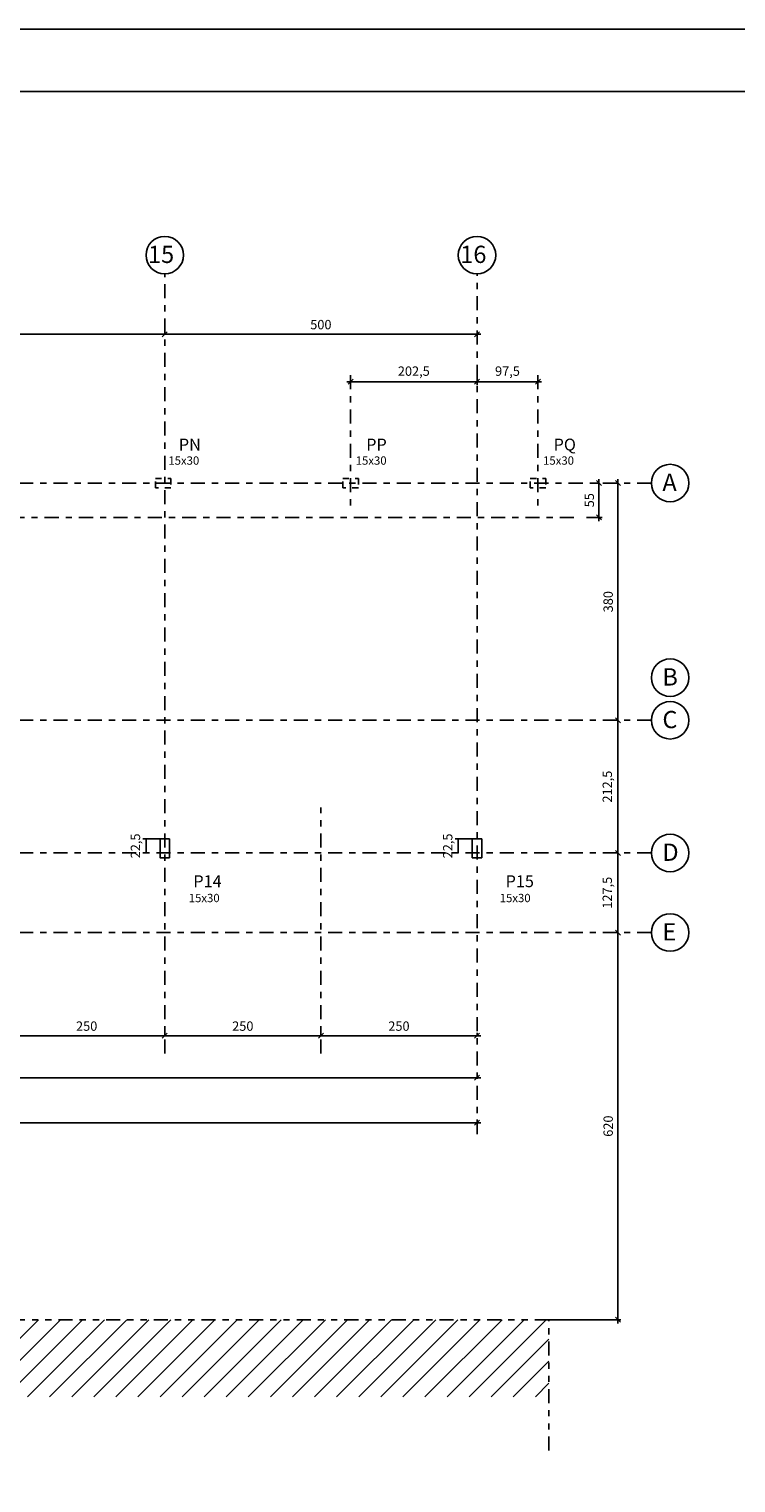
# Model space of a CAD drawing. Units: millimetres. Extents: x 3053 to 4313, y -8404 to -8114.
# Drawn here: x 3188 to 3200, y -8213 to -8190 of the extents above; entities that cross this region are included whole.
import ezdxf

# ---------------------------------------------------------------- set-up
doc = ezdxf.new("R2010")
doc.units = ezdxf.units.MM
doc.header["$MEASUREMENT"] = 0
doc.header["$PDMODE"] = 32
doc.linetypes.add('DASHDOT2', pattern=[0.5, 0.25, -0.125, 0, -0.125])
doc.linetypes.add('DIVIDE2', pattern=[0.625, 0.25, -0.125, 0, -0.125, 0, -0.125])
for name, color, linetype in [('GERAL2', 1, 'Continuous'), ('MARGEM', 7, 'Continuous'), ('Sasazaki', 7, 'Continuous'), ('TEXTOS', 2, 'Continuous')]:
    doc.layers.add(name, color=color, linetype=linetype)
doc.styles.add('ROMANS', font='romans.shx', dxfattribs={"height": 0.15})
doc.styles.get("Standard").update_dxf_attribs({"font": 'arial.ttf', "height": 0.15})
doc.dimstyles.new('TICK', dxfattribs={"dimtxt": 0.1, "dimasz": 0.08, "dimexe": 0.05, "dimexo": 0, "dimgap": 0.08, "dimtad": 1, "dimzin": 0, "dimdsep": 46, "dimtxsty": 'ROMANS', "dimblk1": 'OBLIQUE', "dimblk2": 'OBLIQUE', "dimsah": 1, "dimcen": 0.05, "dimdle": 0.06, "dimclrd": 1, "dimclre": 1, "dimclrt": 2, "dimadec": 0, "dimazin": 0, "dimtfac": 1, "dimtix": 1, "dimtmove": 2, "dimatfit": 3, "dimldrblk": 'OBLIQUE', "dimfxl": 0, "dimtolj": 1, "dimtzin": 0, "dimarcsym": 0})

# ---------------------------------------------------------------- blocks, each defined once
blk = doc.blocks.new('_Oblique')
at = {"color": 0, "linetype": 'ByBlock', "lineweight": -2}
blk.add_line((-0.5, -0.5), (0.5, 0.5), dxfattribs=at)
blk = doc.blocks.new('*D313')
at = {"layer": 'Defpoints', "color": 0, "ltscale": 0.9}
for p in [(3197.856, -8203.181), (3197.856, -8203.181), (3197.856, -8204.456)]:
    blk.add_point(p, dxfattribs=at)
at = {"layer": 'Sasazaki', "color": 1, "lineweight": -2, "ltscale": 0.9}
for p, q in [((3197.856, -8203.181), (3197.806, -8203.181)), ((3197.856, -8204.516), (3197.856, -8203.121)), ((3197.856, -8204.456), (3197.806, -8204.456))]:
    blk.add_line(p, q, dxfattribs=at)
at = {"layer": 'Sasazaki', "color": 1, "lineweight": -2, "ltscale": 0.9, "xscale": 0.08, "yscale": 0.08, "zscale": 0.08}
for p, rotation in [((3197.856, -8203.181), 90), ((3197.856, -8204.456), 270)]:
    blk.add_blockref('_Oblique', p, dxfattribs=dict(at, rotation=rotation))
at = {"layer": 'Sasazaki', "color": 2, "ltscale": 0.9, "insert": (3197.687, -8203.818), "char_height": 0.15, "attachment_point": 5, "rotation": 90, "style": 'ROMANS'}
blk.add_mtext('\\A1;127,5', dxfattribs=at)
blk = doc.blocks.new('*D314')
at = {"layer": 'Defpoints', "color": 0, "ltscale": 0.9}
for p in [(3197.856, -8201.056), (3197.856, -8201.056), (3197.856, -8203.181)]:
    blk.add_point(p, dxfattribs=at)
at = {"layer": 'Sasazaki', "color": 1, "lineweight": -2, "ltscale": 0.9}
for p, q in [((3197.856, -8201.056), (3197.806, -8201.056)), ((3197.856, -8203.241), (3197.856, -8200.996)), ((3197.856, -8203.181), (3197.806, -8203.181))]:
    blk.add_line(p, q, dxfattribs=at)
at = {"layer": 'Sasazaki', "color": 1, "lineweight": -2, "ltscale": 0.9, "xscale": 0.08, "yscale": 0.08, "zscale": 0.08}
for p, rotation in [((3197.856, -8201.056), 90), ((3197.856, -8203.181), 270)]:
    blk.add_blockref('_Oblique', p, dxfattribs=dict(at, rotation=rotation))
at = {"layer": 'Sasazaki', "color": 2, "ltscale": 0.9, "insert": (3197.687, -8202.118), "char_height": 0.15, "attachment_point": 5, "rotation": 90, "style": 'ROMANS'}
blk.add_mtext('\\A1;212,5', dxfattribs=at)
blk = doc.blocks.new('*D315')
at = {"layer": 'Defpoints', "color": 0, "ltscale": 0.9}
for p in [(3197.856, -8197.256), (3197.856, -8197.256), (3197.856, -8201.056)]:
    blk.add_point(p, dxfattribs=at)
at = {"layer": 'Sasazaki', "color": 1, "lineweight": -2, "ltscale": 0.9}
for p, q in [((3197.856, -8197.256), (3197.806, -8197.256)), ((3197.856, -8201.116), (3197.856, -8197.196)), ((3197.856, -8201.056), (3197.806, -8201.056))]:
    blk.add_line(p, q, dxfattribs=at)
at = {"layer": 'Sasazaki', "color": 1, "lineweight": -2, "ltscale": 0.9, "xscale": 0.08, "yscale": 0.08, "zscale": 0.08}
for p, rotation in [((3197.856, -8197.256), 90), ((3197.856, -8201.056), 270)]:
    blk.add_blockref('_Oblique', p, dxfattribs=dict(at, rotation=rotation))
at = {"layer": 'Sasazaki', "color": 2, "ltscale": 0.9, "insert": (3197.701, -8199.156), "char_height": 0.15, "attachment_point": 5, "rotation": 90, "style": 'ROMANS'}
blk.add_mtext('\\A1;380', dxfattribs=at)
blk = doc.blocks.new('*D324')
at = {"layer": 'Defpoints', "color": 0, "ltscale": 0.9}
for p in [(3188.101, -8206.109), (3190.601, -8206.109), (3190.601, -8206.109)]:
    blk.add_point(p, dxfattribs=at)
at = {"layer": 'Sasazaki', "color": 1, "lineweight": -2, "ltscale": 0.9}
for p, q in [((3188.041, -8206.109), (3190.661, -8206.109)), ((3188.101, -8206.109), (3188.101, -8206.059)), ((3190.601, -8206.109), (3190.601, -8206.059))]:
    blk.add_line(p, q, dxfattribs=at)
at = {"layer": 'Sasazaki', "color": 1, "lineweight": -2, "ltscale": 0.9, "xscale": 0.08, "yscale": 0.08, "zscale": 0.08, "rotation": 180}
blk.add_blockref('_Oblique', (3188.101, -8206.109), dxfattribs=at)
at = {"layer": 'Sasazaki', "color": 1, "lineweight": -2, "ltscale": 0.9, "xscale": 0.08, "yscale": 0.08, "zscale": 0.08}
blk.add_blockref('_Oblique', (3190.601, -8206.109), dxfattribs=at)
at = {"layer": 'Sasazaki', "color": 2, "ltscale": 0.9, "insert": (3189.351, -8205.954), "char_height": 0.15, "attachment_point": 5, "style": 'ROMANS'}
blk.add_mtext('\\A1;250', dxfattribs=at)
blk = doc.blocks.new('*D325')
at = {"layer": 'Defpoints', "color": 0, "ltscale": 0.9}
for p in [(3190.601, -8206.109), (3193.101, -8206.109), (3193.101, -8206.109)]:
    blk.add_point(p, dxfattribs=at)
at = {"layer": 'Sasazaki', "color": 1, "lineweight": -2, "ltscale": 0.9}
for p, q in [((3190.541, -8206.109), (3193.161, -8206.109)), ((3190.601, -8206.109), (3190.601, -8206.059)), ((3193.101, -8206.109), (3193.101, -8206.059))]:
    blk.add_line(p, q, dxfattribs=at)
at = {"layer": 'Sasazaki', "color": 1, "lineweight": -2, "ltscale": 0.9, "xscale": 0.08, "yscale": 0.08, "zscale": 0.08, "rotation": 180}
blk.add_blockref('_Oblique', (3190.601, -8206.109), dxfattribs=at)
at = {"layer": 'Sasazaki', "color": 1, "lineweight": -2, "ltscale": 0.9, "xscale": 0.08, "yscale": 0.08, "zscale": 0.08}
blk.add_blockref('_Oblique', (3193.101, -8206.109), dxfattribs=at)
at = {"layer": 'Sasazaki', "color": 2, "ltscale": 0.9, "insert": (3191.851, -8205.954), "char_height": 0.15, "attachment_point": 5, "style": 'ROMANS'}
blk.add_mtext('\\A1;250', dxfattribs=at)
blk = doc.blocks.new('*D326')
at = {"layer": 'Defpoints', "color": 0, "ltscale": 0.9}
for p in [(3193.101, -8206.109), (3195.601, -8206.109), (3195.601, -8206.109)]:
    blk.add_point(p, dxfattribs=at)
at = {"layer": 'Sasazaki', "color": 1, "lineweight": -2, "ltscale": 0.9}
for p, q in [((3193.041, -8206.109), (3195.661, -8206.109)), ((3193.101, -8206.109), (3193.101, -8206.059)), ((3195.601, -8206.109), (3195.601, -8206.059))]:
    blk.add_line(p, q, dxfattribs=at)
at = {"layer": 'Sasazaki', "color": 1, "lineweight": -2, "ltscale": 0.9, "xscale": 0.08, "yscale": 0.08, "zscale": 0.08, "rotation": 180}
blk.add_blockref('_Oblique', (3193.101, -8206.109), dxfattribs=at)
at = {"layer": 'Sasazaki', "color": 1, "lineweight": -2, "ltscale": 0.9, "xscale": 0.08, "yscale": 0.08, "zscale": 0.08}
blk.add_blockref('_Oblique', (3195.601, -8206.109), dxfattribs=at)
at = {"layer": 'Sasazaki', "color": 2, "ltscale": 0.9, "insert": (3194.351, -8205.954), "char_height": 0.15, "attachment_point": 5, "style": 'ROMANS'}
blk.add_mtext('\\A1;250', dxfattribs=at)
blk = doc.blocks.new('*D340')
at = {"layer": 'Defpoints', "color": 0, "ltscale": 0.25}
for p in [(3185.601, -8194.873), (3190.601, -8194.873), (3190.601, -8194.873)]:
    blk.add_point(p, dxfattribs=at)
at = {"layer": 'Sasazaki', "color": 1, "lineweight": -2, "ltscale": 0.25}
for p, q in [((3185.601, -8194.873), (3185.601, -8194.823)), ((3190.601, -8194.873), (3190.601, -8194.823)), ((3185.541, -8194.873), (3190.661, -8194.873))]:
    blk.add_line(p, q, dxfattribs=at)
at = {"layer": 'Sasazaki', "color": 1, "lineweight": -2, "ltscale": 0.25, "xscale": 0.08, "yscale": 0.08, "zscale": 0.08, "rotation": 180}
blk.add_blockref('_Oblique', (3185.601, -8194.873), dxfattribs=at)
at = {"layer": 'Sasazaki', "color": 1, "lineweight": -2, "ltscale": 0.25, "xscale": 0.08, "yscale": 0.08, "zscale": 0.08}
blk.add_blockref('_Oblique', (3190.601, -8194.873), dxfattribs=at)
at = {"layer": 'Sasazaki', "color": 2, "ltscale": 0.25, "insert": (3188.101, -8194.718), "char_height": 0.15, "attachment_point": 5, "style": 'ROMANS'}
blk.add_mtext('\\A1;500', dxfattribs=at)
blk = doc.blocks.new('*D347')
at = {"layer": 'Defpoints', "color": 0, "ltscale": 0.25}
for p in [(3170.601, -8206.782), (3170.601, -8206.782), (3195.601, -8206.782)]:
    blk.add_point(p, dxfattribs=at)
at = {"layer": 'Sasazaki', "color": 1, "lineweight": -2, "ltscale": 0.25}
for p, q in [((3195.661, -8206.782), (3170.541, -8206.782)), ((3170.601, -8206.782), (3170.601, -8206.732)), ((3195.601, -8206.782), (3195.601, -8206.732))]:
    blk.add_line(p, q, dxfattribs=at)
at = {"layer": 'Sasazaki', "color": 1, "lineweight": -2, "ltscale": 0.25, "xscale": 0.08, "yscale": 0.08, "zscale": 0.08, "rotation": 180}
blk.add_blockref('_Oblique', (3170.601, -8206.782), dxfattribs=at)
at = {"layer": 'Sasazaki', "color": 1, "lineweight": -2, "ltscale": 0.25, "xscale": 0.08, "yscale": 0.08, "zscale": 0.08}
blk.add_blockref('_Oblique', (3195.601, -8206.782), dxfattribs=at)
at = {"layer": 'Sasazaki', "color": 2, "ltscale": 0.25, "insert": (3183.101, -8206.627), "char_height": 0.15, "attachment_point": 5, "style": 'ROMANS'}
blk.add_mtext('\\A1;2500', dxfattribs=at)
blk = doc.blocks.new('*D348')
at = {"layer": 'Defpoints', "color": 0, "ltscale": 0.25}
for p in [(3142.151, -8207.501), (3195.601, -8207.501), (3195.601, -8207.501)]:
    blk.add_point(p, dxfattribs=at)
at = {"layer": 'Sasazaki', "color": 1, "lineweight": -2, "ltscale": 0.25}
for p, q in [((3142.091, -8207.501), (3195.661, -8207.501)), ((3142.151, -8207.501), (3142.151, -8207.551)), ((3195.601, -8207.501), (3195.601, -8207.451))]:
    blk.add_line(p, q, dxfattribs=at)
at = {"layer": 'Sasazaki', "color": 1, "lineweight": -2, "ltscale": 0.25, "xscale": 0.08, "yscale": 0.08, "zscale": 0.08, "rotation": 180}
blk.add_blockref('_Oblique', (3142.151, -8207.501), dxfattribs=at)
at = {"layer": 'Sasazaki', "color": 1, "lineweight": -2, "ltscale": 0.25, "xscale": 0.08, "yscale": 0.08, "zscale": 0.08}
blk.add_blockref('_Oblique', (3195.601, -8207.501), dxfattribs=at)
at = {"layer": 'Sasazaki', "color": 2, "ltscale": 0.25, "insert": (3168.876, -8207.346), "char_height": 0.15, "attachment_point": 5, "style": 'ROMANS'}
blk.add_mtext('\\A1;5345', dxfattribs=at)
blk = doc.blocks.new('*D360')
at = {"layer": 'Defpoints', "color": 0, "ltscale": 0.25}
for p in [(3190.526, -8202.956), (3190.301, -8203.181), (3190.301, -8203.181)]:
    blk.add_point(p, dxfattribs=at)
at = {"layer": 'Sasazaki', "color": 1, "lineweight": -2, "ltscale": 0.25}
for p, q in [((3190.526, -8202.956), (3190.251, -8202.956)), ((3190.301, -8202.956), (3190.301, -8203.181)), ((3190.301, -8203.181), (3190.251, -8203.181))]:
    blk.add_line(p, q, dxfattribs=at)
at = {"layer": 'Sasazaki', "color": 2, "ltscale": 0.25, "insert": (3190.132, -8203.068), "char_height": 0.15, "attachment_point": 5, "rotation": 90, "style": 'ROMANS'}
blk.add_mtext('\\A1;22,5', dxfattribs=at)
blk = doc.blocks.new('*D361')
at = {"layer": 'Defpoints', "color": 0, "ltscale": 0.25}
for p in [(3195.526, -8202.956), (3195.301, -8203.181), (3195.301, -8203.181)]:
    blk.add_point(p, dxfattribs=at)
at = {"layer": 'Sasazaki', "color": 1, "lineweight": -2, "ltscale": 0.25}
for p, q in [((3195.526, -8202.956), (3195.251, -8202.956)), ((3195.301, -8202.956), (3195.301, -8203.181)), ((3195.301, -8203.181), (3195.251, -8203.181))]:
    blk.add_line(p, q, dxfattribs=at)
at = {"layer": 'Sasazaki', "color": 2, "ltscale": 0.25, "insert": (3195.132, -8203.068), "char_height": 0.15, "attachment_point": 5, "rotation": 90, "style": 'ROMANS'}
blk.add_mtext('\\A1;22,5', dxfattribs=at)
blk = doc.blocks.new('*D369')
at = {"layer": 'Defpoints', "color": 0, "ltscale": 0.25}
for p in [(3190.601, -8194.873), (3195.601, -8194.873), (3195.601, -8194.873)]:
    blk.add_point(p, dxfattribs=at)
at = {"layer": 'Sasazaki', "color": 1, "lineweight": -2, "ltscale": 0.25}
for p, q in [((3190.601, -8194.873), (3190.601, -8194.823)), ((3195.601, -8194.873), (3195.601, -8194.823)), ((3190.541, -8194.873), (3195.661, -8194.873))]:
    blk.add_line(p, q, dxfattribs=at)
at = {"layer": 'Sasazaki', "color": 1, "lineweight": -2, "ltscale": 0.25, "xscale": 0.08, "yscale": 0.08, "zscale": 0.08, "rotation": 180}
blk.add_blockref('_Oblique', (3190.601, -8194.873), dxfattribs=at)
at = {"layer": 'Sasazaki', "color": 1, "lineweight": -2, "ltscale": 0.25, "xscale": 0.08, "yscale": 0.08, "zscale": 0.08}
blk.add_blockref('_Oblique', (3195.601, -8194.873), dxfattribs=at)
at = {"layer": 'Sasazaki', "color": 2, "ltscale": 0.25, "insert": (3193.101, -8194.718), "char_height": 0.15, "attachment_point": 5, "style": 'ROMANS'}
blk.add_mtext('\\A1;500', dxfattribs=at)
blk = doc.blocks.new('*D381')
at = {"layer": 'Defpoints', "color": 0, "ltscale": 0.25}
for p in [(3193.576, -8195.529), (3195.601, -8195.529), (3195.601, -8195.632)]:
    blk.add_point(p, dxfattribs=at)
at = {"layer": 'Sasazaki', "color": 1, "lineweight": -2, "ltscale": 0.25}
for p, q in [((3193.576, -8195.529), (3193.576, -8195.682)), ((3195.601, -8195.529), (3195.601, -8195.682)), ((3193.516, -8195.632), (3195.661, -8195.632))]:
    blk.add_line(p, q, dxfattribs=at)
at = {"layer": 'Sasazaki', "color": 1, "lineweight": -2, "ltscale": 0.25, "xscale": 0.08, "yscale": 0.08, "zscale": 0.08, "rotation": 180}
blk.add_blockref('_Oblique', (3193.576, -8195.632), dxfattribs=at)
at = {"layer": 'Sasazaki', "color": 1, "lineweight": -2, "ltscale": 0.25, "xscale": 0.08, "yscale": 0.08, "zscale": 0.08}
blk.add_blockref('_Oblique', (3195.601, -8195.632), dxfattribs=at)
at = {"layer": 'Sasazaki', "color": 2, "ltscale": 0.25, "insert": (3194.589, -8195.463), "char_height": 0.15, "attachment_point": 5, "style": 'ROMANS'}
blk.add_mtext('\\A1;202,5', dxfattribs=at)
blk = doc.blocks.new('*D382')
at = {"layer": 'Defpoints', "color": 0, "ltscale": 0.25}
for p in [(3195.601, -8195.632), (3196.576, -8195.632), (3196.576, -8195.632)]:
    blk.add_point(p, dxfattribs=at)
at = {"layer": 'Sasazaki', "color": 1, "lineweight": -2, "ltscale": 0.25}
for p, q in [((3195.541, -8195.632), (3196.636, -8195.632)), ((3195.601, -8195.632), (3195.601, -8195.582)), ((3196.576, -8195.632), (3196.576, -8195.582))]:
    blk.add_line(p, q, dxfattribs=at)
at = {"layer": 'Sasazaki', "color": 1, "lineweight": -2, "ltscale": 0.25, "xscale": 0.08, "yscale": 0.08, "zscale": 0.08, "rotation": 180}
blk.add_blockref('_Oblique', (3195.601, -8195.632), dxfattribs=at)
at = {"layer": 'Sasazaki', "color": 1, "lineweight": -2, "ltscale": 0.25, "xscale": 0.08, "yscale": 0.08, "zscale": 0.08}
blk.add_blockref('_Oblique', (3196.576, -8195.632), dxfattribs=at)
at = {"layer": 'Sasazaki', "color": 2, "ltscale": 0.25, "insert": (3196.089, -8195.463), "char_height": 0.15, "attachment_point": 5, "style": 'ROMANS'}
blk.add_mtext('\\A1;97,5', dxfattribs=at)
blk = doc.blocks.new('*D399')
at = {"layer": 'Defpoints', "color": 0, "ltscale": 0.9}
for p in [(3197.554, -8197.256), (3197.554, -8197.256), (3197.355, -8197.806)]:
    blk.add_point(p, dxfattribs=at)
at = {"layer": 'Sasazaki', "color": 1, "lineweight": -2, "ltscale": 0.9}
for p, q in [((3197.554, -8197.256), (3197.504, -8197.256)), ((3197.554, -8197.866), (3197.554, -8197.196)), ((3197.355, -8197.806), (3197.604, -8197.806))]:
    blk.add_line(p, q, dxfattribs=at)
at = {"layer": 'Sasazaki', "color": 1, "lineweight": -2, "ltscale": 0.9, "xscale": 0.08, "yscale": 0.08, "zscale": 0.08}
for p, rotation in [((3197.554, -8197.256), 90), ((3197.554, -8197.806), 270)]:
    blk.add_blockref('_Oblique', p, dxfattribs=dict(at, rotation=rotation))
at = {"layer": 'Sasazaki', "color": 2, "ltscale": 0.9, "insert": (3197.399, -8197.531), "char_height": 0.15, "attachment_point": 5, "rotation": 90, "style": 'ROMANS'}
blk.add_mtext('\\A1;55', dxfattribs=at)
blk = doc.blocks.new('*D798')
at = {"layer": 'Defpoints', "color": 0, "ltscale": 0.9}
for p in [(3197.856, -8204.456), (3196.751, -8210.656), (3197.856, -8210.656)]:
    blk.add_point(p, dxfattribs=at)
at = {"layer": 'Sasazaki', "color": 1, "lineweight": -2, "ltscale": 0.9}
for p, q in [((3197.856, -8204.396), (3197.856, -8210.716)), ((3197.856, -8204.456), (3197.806, -8204.456)), ((3196.751, -8210.656), (3197.906, -8210.656))]:
    blk.add_line(p, q, dxfattribs=at)
at = {"layer": 'Sasazaki', "color": 1, "lineweight": -2, "ltscale": 0.9, "xscale": 0.08, "yscale": 0.08, "zscale": 0.08}
for p, rotation in [((3197.856, -8204.456), 90), ((3197.856, -8210.656), 270)]:
    blk.add_blockref('_Oblique', p, dxfattribs=dict(at, rotation=rotation))
at = {"layer": 'Sasazaki', "color": 2, "ltscale": 0.9, "insert": (3197.701, -8207.556), "char_height": 0.15, "attachment_point": 5, "rotation": 90, "style": 'ROMANS'}
blk.add_mtext('\\A1;620', dxfattribs=at)

msp = doc.modelspace()

# ---------------------------------------------------------------- hatches: boundary and pattern name
at = {"layer": 'Sasazaki', "ltscale": 0.25}
h = msp.add_hatch(dxfattribs=at)
h.set_pattern_fill('ANSI31', color=1, scale=2)
h.set_pattern_definition([(45, (118.46015, -530.98232), (-0.176776695, 0.176776695), [])])
h.paths.add_polyline_path([(3196.751, -8211.89), (3196.751, -8210.656), (3154.601, -8210.656), (3154.601, -8211.89)])
h.paths.add_polyline_path([(3174.1, -8211.193), (3176.889, -8211.193), (3176.889, -8210.823), (3174.1, -8210.823)], flags=24)

# ---------------------------------------------------------------- linework, layer by layer
at = {"layer": 'GERAL2'}
msp.add_line((3218.043, -8189.985), (3135.443, -8189.985), dxfattribs=at)
at = {"layer": 'MARGEM'}
msp.add_line((3217.043, -8190.985), (3136.443, -8190.985), dxfattribs=at)
at = {"layer": 'Sasazaki', "color": 1, "linetype": 'DASHDOT2', "ltscale": 0.9}
for p, q in [((3190.601, -8206.395), (3190.601, -8193.905)), ((3195.601, -8207.686), (3195.601, -8193.905)), ((3193.576, -8195.529), (3193.576, -8197.655)), ((3196.576, -8195.529), (3196.576, -8197.655)), ((3198.393, -8197.256), (3137.707, -8197.256)), ((3197.153, -8197.806), (3159.322, -8197.806)), ((3198.393, -8201.056), (3153.68, -8201.056)), ((3193.101, -8206.395), (3193.101, -8202.455)), ((3198.393, -8203.181), (3137.707, -8203.181)), ((3198.393, -8204.456), (3137.707, -8204.456))]:
    msp.add_line(p, q, dxfattribs=at)
at = {"layer": 'Sasazaki', "color": 2, "linetype": 'DIVIDE2', "ltscale": 0.25}
for points in [[(3190.701, -8197.331), (3190.451, -8197.331), (3190.451, -8197.181), (3190.701, -8197.181), (3190.701, -8197.331)], [(3193.701, -8197.331), (3193.451, -8197.331), (3193.451, -8197.181), (3193.701, -8197.181), (3193.701, -8197.331)], [(3196.701, -8197.331), (3196.451, -8197.331), (3196.451, -8197.181), (3196.701, -8197.181), (3196.701, -8197.331)]]:
    msp.add_lwpolyline(points, dxfattribs=at)
at = {"layer": 'Sasazaki', "color": 4, "ltscale": 0.9}
for points in [[(3190.676, -8203.256), (3190.676, -8202.956), (3190.526, -8202.956), (3190.526, -8203.256), (3190.676, -8203.256)], [(3195.676, -8203.256), (3195.676, -8202.956), (3195.526, -8202.956), (3195.526, -8203.256), (3195.676, -8203.256)]]:
    msp.add_lwpolyline(points, dxfattribs=at)
at = {"layer": 'Sasazaki', "color": 2, "linetype": 'DIVIDE2', "ltscale": 0.9}
msp.add_lwpolyline([(3196.751, -8212.754), (3196.751, -8210.656), (3154.601, -8210.656), (3154.601, -8213.271)], dxfattribs=at)
at = {"layer": 'Sasazaki', "color": 2, "ltscale": 0.25}
for centre in [(3190.601, -8193.605), (3195.601, -8193.605), (3198.693, -8197.256), (3198.693, -8200.373), (3198.693, -8201.056), (3198.693, -8203.181), (3198.693, -8204.456)]:
    msp.add_circle(centre, 0.3, dxfattribs=at)

# ---------------------------------------------------------------- texts
at = {"color": 3, "linetype": 'ByBlock'}
for s, p in [('PN', (3190.827, -8196.735)), ('PP', (3193.827, -8196.735)), ('PQ', (3196.827, -8196.735)), ('P14', (3191.059, -8203.729)), ('P15', (3196.059, -8203.729))]:
    msp.add_text(s, height=0.1906, dxfattribs=at).set_placement(p)
at = {"color": 2, "style": 'ROMANS'}
for p in [(3190.659, -8196.962), (3193.659, -8196.962), (3196.659, -8196.962), (3190.986, -8203.969), (3195.965, -8203.969)]:
    msp.add_text('15x30', height=0.1333, dxfattribs=at).set_placement(p)
at = {"layer": 'TEXTOS', "color": 4, "style": 'ROMANS'}
for s, height, p in [('16', 0.2764, (3195.333, -8193.731)), ('15', 0.2764, (3190.333, -8193.731)), ('A', 0.276, (3198.57, -8197.382)), ('B', 0.276, (3198.57, -8200.499)), ('C', 0.276, (3198.57, -8201.182)), ('D', 0.276, (3198.57, -8203.307)), ('E', 0.276, (3198.57, -8204.582))]:
    msp.add_text(s, height=height, dxfattribs=at).set_placement(p)

# ---------------------------------------------------------------- dimensions: what is measured, and where the dimension line sits
at = {"layer": 'Sasazaki', "color": 6, "ltscale": 0.25}
for base, p1, p2, text, picture, middle in [((3190.601, -8194.873), (3185.601, -8194.873), (3190.601, -8194.873), '500', '*D340', (3188.101, -8194.718)), ((3195.601, -8194.873), (3190.601, -8194.873), (3195.601, -8194.873), '500', '*D369', (3193.101, -8194.718)), ((3170.601, -8206.782), (3195.601, -8206.782), (3170.601, -8206.782), '2500', '*D347', (3183.101, -8206.627)), ((3195.601, -8207.501), (3142.151, -8207.501), (3195.601, -8207.501), '5345', '*D348', (3168.876, -8207.346))]:
    dim = msp.add_linear_dim(base=base, p1=p1, p2=p2, text=text, dimstyle='TICK', override={"dimfxl": 0.3, "dimfxlon": 1}, dxfattribs=at)
    dim.commit()
    dim.dimension.update_dxf_attribs({"geometry": picture, "text_midpoint": middle})
at = {"layer": 'Sasazaki', "color": 4, "ltscale": 0.25}
for base, p1, p2, text, picture, middle in [((3195.601, -8195.632), (3193.576, -8195.529), (3195.601, -8195.529), '202,5', '*D381', (3194.589, -8195.463)), ((3196.576, -8195.632), (3195.601, -8195.632), (3196.576, -8195.632), '97,5', '*D382', (3196.089, -8195.463))]:
    dim = msp.add_linear_dim(base=base, p1=p1, p2=p2, text=text, dimstyle='TICK', override={"dimfxl": 0.3, "dimfxlon": 1}, dxfattribs=at)
    dim.commit()
    dim.dimension.update_dxf_attribs({"geometry": picture, "text_midpoint": middle})
at = {"layer": 'Sasazaki', "color": 1, "ltscale": 0.9}
dim = msp.add_linear_dim(base=(3197.554, -8197.256), p1=(3197.355, -8197.806), p2=(3197.554, -8197.256), angle=90, text='55', dimstyle='TICK', override={"dimfxl": 0.3, "dimfxlon": 1}, dxfattribs=at)
dim.commit()
dim.dimension.update_dxf_attribs({"geometry": '*D399', "text_midpoint": (3197.399, -8197.531)})
at = {"layer": 'Sasazaki', "color": 4, "ltscale": 0.9}
for base, p1, p2, text, picture, middle in [((3197.856, -8197.256), (3197.856, -8201.056), (3197.856, -8197.256), '380', '*D315', (3197.701, -8199.156)), ((3197.856, -8201.056), (3197.856, -8203.181), (3197.856, -8201.056), '212,5', '*D314', (3197.687, -8202.118)), ((3197.856, -8203.181), (3197.856, -8204.456), (3197.856, -8203.181), '127,5', '*D313', (3197.687, -8203.818)), ((3197.856, -8210.656), (3197.856, -8204.456), (3196.751, -8210.656), '620', '*D798', (3197.701, -8207.556))]:
    dim = msp.add_linear_dim(base=base, p1=p1, p2=p2, angle=90, text=text, dimstyle='TICK', dxfattribs=at)
    dim.commit()
    dim.dimension.update_dxf_attribs({"geometry": picture, "text_midpoint": middle})
at = {"layer": 'Sasazaki', "color": 4, "ltscale": 0.25}
for base, p1, p2, picture, middle in [((3190.301, -8203.181), (3190.526, -8202.956), (3190.301, -8203.181), '*D360', (3190.132, -8203.068)), ((3195.301, -8203.181), (3195.526, -8202.956), (3195.301, -8203.181), '*D361', (3195.132, -8203.068))]:
    dim = msp.add_linear_dim(base=base, p1=p1, p2=p2, angle=90, text='22,5', dimstyle='TICK', override={"dimfxl": 0.3, "dimfxlon": 1}, dxfattribs=at)
    dim.commit()
    dim.dimension.update_dxf_attribs({"geometry": picture, "text_midpoint": middle})
at = {"layer": 'Sasazaki', "color": 4, "ltscale": 0.9}
for base, p1, p2, picture, middle in [((3190.601, -8206.109), (3188.101, -8206.109), (3190.601, -8206.109), '*D324', (3189.351, -8205.954)), ((3193.101, -8206.109), (3190.601, -8206.109), (3193.101, -8206.109), '*D325', (3191.851, -8205.954)), ((3195.601, -8206.109), (3193.101, -8206.109), (3195.601, -8206.109), '*D326', (3194.351, -8205.954))]:
    dim = msp.add_linear_dim(base=base, p1=p1, p2=p2, text='250', dimstyle='TICK', dxfattribs=at)
    dim.commit()
    dim.dimension.update_dxf_attribs({"geometry": picture, "text_midpoint": middle})

doc.saveas('drawing.dxf')
